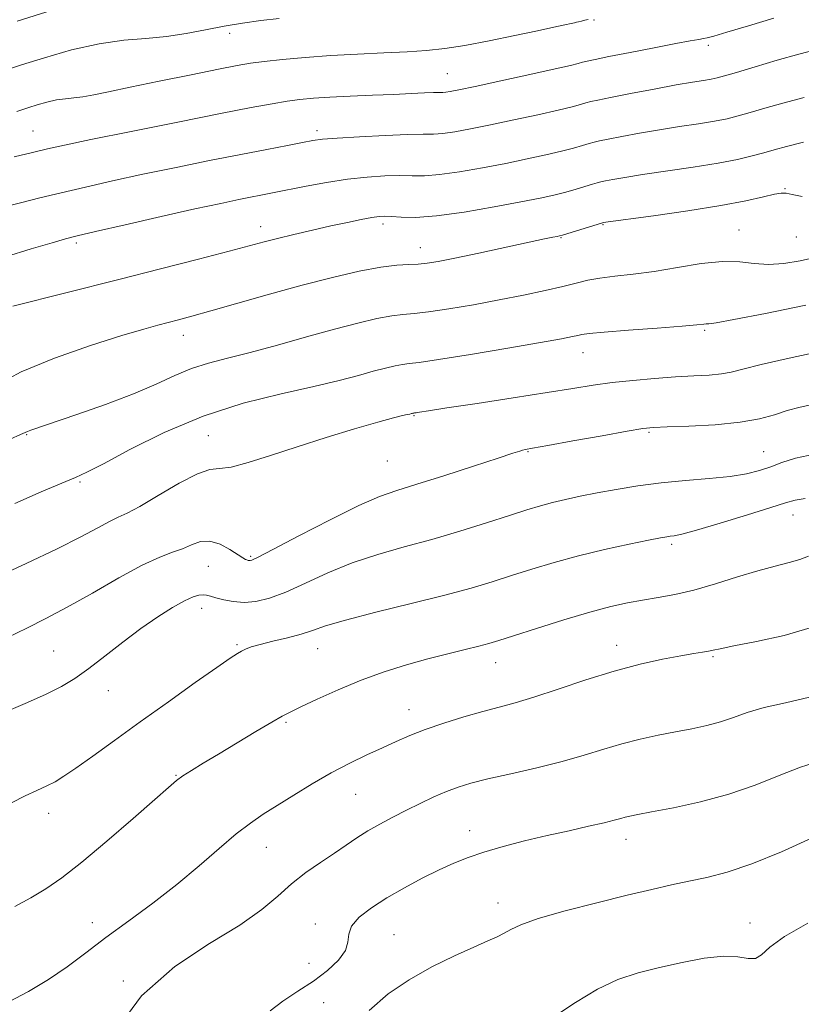
# Model space of a CAD drawing. Extents: x 2057300 to 2060200, y 324800 to 327700.
# Drawn here: x 2058254 to 2058400, y 326515 to 326700 of the extents above; entities that cross this region are included whole.
import ezdxf

# ---------------------------------------------------------------- set-up
doc = ezdxf.new("R2010")
doc.units = 0
doc.header["$MEASUREMENT"] = 0
for name, color, linetype, lineweight in [('DTM SPOT ELEVATION', 2, 'Continuous', 13), ('INDEX CONTOUR', 41, 'Continuous', 13), ('INTERMEDIATE CONTOUR', 44, 'Continuous', 0)]:
    doc.layers.add(name, color=color, linetype=linetype, lineweight=lineweight)

msp = doc.modelspace()

# ---------------------------------------------------------------- linework, layer by layer
at = {"layer": 'DTM SPOT ELEVATION'}
for p in [(2058361.47, 326699.78, 1204.1), (2058293, 326697.29, 1202.5), (2058382.92, 326695, 1206.4), (2058333.87, 326689.71, 1205.1), (2058256.06, 326678.95, 1205.1), (2058309.38, 326678.96, 1207.6), (2058397.36, 326668.1, 1213.9), (2058298.81, 326660.96, 1211.4), (2058321.82, 326661.44, 1212.4), (2058363.12, 326661.31, 1214.1), (2058388.69, 326660.33, 1215.2), (2058264.2, 326657.86, 1210.3), (2058355.22, 326658.84, 1214.1), (2058399.45, 326659, 1214.9), (2058328.82, 326657.01, 1213.3), (2058382.25, 326641.47, 1218.2), (2058284.26, 326640.51, 1214.6), (2058359.41, 326637.26, 1218.7), (2058327.65, 326625.43, 1220.1), (2058254.88, 326621.84, 1216.1), (2058289, 326621.67, 1219.2), (2058371.81, 326622.27, 1222.2), (2058349.05, 326618.63, 1222.1), (2058393.31, 326618.67, 1223.1), (2058322.6, 326616.9, 1220.9), (2058264.89, 326612.95, 1218.2), (2058398.86, 326606.74, 1226.7), (2058376.05, 326601.24, 1226.3), (2058296.94, 326598.94, 1221.8), (2058288.96, 326597.09, 1222.9), (2058287.74, 326589.16, 1224.6), (2058294.38, 326582.38, 1225.8), (2058365.69, 326582.21, 1229.4), (2058259.94, 326581.16, 1223.1), (2058309.52, 326581.58, 1226.8), (2058383.83, 326580.07, 1230.2), (2058342.96, 326578.96, 1228.7), (2058270.17, 326573.7, 1224.7), (2058326.67, 326570.14, 1229.3), (2058303.56, 326567.73, 1228.2), (2058282.88, 326557.81, 1227.9), (2058316.67, 326554.24, 1230.9), (2058259, 326550.66, 1226.6), (2058338.1, 326547.37, 1233.4), (2058367.49, 326545.78, 1234.6), (2058299.89, 326544.26, 1230.8), (2058343.39, 326533.78, 1235.4), (2058267.18, 326530.09, 1229.2), (2058309.06, 326529.86, 1233.4), (2058390.74, 326530.06, 1237.4), (2058323.87, 326527.85, 1235.1), (2058307.9, 326522.47, 1232.8), (2058273.01, 326519.15, 1231.9), (2058310.63, 326515.08, 1235.3)]:
    msp.add_point(p, dxfattribs=at)
at = {"layer": 'INDEX CONTOUR'}
for points in [[(2058259.655, 326701.651, 1200), (2058253.068, 326699.581, 1200)], [(2058400.94, 326685.228, 1210), (2058396.92, 326684.162, 1210), (2058393.534, 326683.197, 1210), (2058390.776, 326682.386, 1210), (2058388.558, 326681.751, 1210), (2058386.49, 326681.237, 1210), (2058384.105, 326680.767, 1210), (2058381.063, 326680.276, 1210), (2058377.512, 326679.74, 1210), (2058373.729, 326679.149, 1210), (2058370.004, 326678.51, 1210), (2058366.674, 326677.892, 1210), (2058364.092, 326677.389, 1210), (2058362.469, 326677.057, 1210), (2058361.45, 326676.818, 1210), (2058360.541, 326676.561, 1210), (2058359.314, 326676.195, 1210), (2058357.607, 326675.709, 1210), (2058355.323, 326675.116, 1210), (2058352.397, 326674.429, 1210), (2058348.881, 326673.665, 1210), (2058344.86, 326672.84, 1210), (2058340.485, 326671.994, 1210), (2058336.182, 326671.241, 1210), (2058332.447, 326670.72, 1210), (2058329.603, 326670.514, 1210), (2058327.279, 326670.512, 1210), (2058324.931, 326670.551, 1210), (2058322.119, 326670.489, 1210), (2058318.828, 326670.269, 1210), (2058315.148, 326669.854, 1210), (2058311.217, 326669.239, 1210), (2058307.384, 326668.532, 1210), (2058294.743, 326666.037, 1210), (2058291.31, 326665.32, 1210), (2058286.478, 326664.264, 1210), (2058280.094, 326662.826, 1210), (2058273.347, 326661.285, 1210), (2058267.763, 326659.999, 1210), (2058264.364, 326659.205, 1210), (2058262.148, 326658.639, 1210), (2058259.614, 326657.914, 1210), (2058255.671, 326656.749, 1210), (2058250.9, 326655.271, 1210)], [(2058404.188, 326637.544, 1220), (2058398.129, 326636.224, 1220), (2058392.872, 326635.019, 1220), (2058389.426, 326634.158, 1220), (2058387.247, 326633.607, 1220), (2058385.395, 326633.268, 1220), (2058383.091, 326633.053, 1220), (2058380.202, 326632.882, 1220), (2058376.756, 326632.684, 1220), (2058372.835, 326632.405, 1220), (2058368.743, 326632.045, 1220), (2058364.844, 326631.624, 1220), (2058361.301, 326631.139, 1220), (2058357.497, 326630.539, 1220), (2058352.622, 326629.752, 1220), (2058346.245, 326628.757, 1220), (2058339.474, 326627.72, 1220), (2058333.797, 326626.855, 1220), (2058330.331, 326626.322, 1220), (2058328.668, 326626.062, 1220), (2058328.027, 326625.958, 1220), (2058327.742, 326625.914, 1220), (2058327.611, 326625.896, 1220), (2058327.547, 326625.887, 1220), (2058327.48, 326625.874, 1220), (2058327.393, 326625.854, 1220), (2058327.285, 326625.826, 1220), (2058327.137, 326625.787, 1220), (2058326.862, 326625.721, 1220), (2058326.353, 326625.611, 1220), (2058325.449, 326625.416, 1220), (2058323.763, 326624.999, 1220), (2058320.849, 326624.196, 1220), (2058316.464, 326622.913, 1220), (2058311.155, 326621.299, 1220), (2058305.674, 326619.565, 1220), (2058300.678, 326617.923, 1220), (2058296.47, 326616.583, 1220), (2058293.263, 326615.748, 1220), (2058291.088, 326615.484, 1220), (2058289.262, 326615.284, 1220), (2058286.919, 326614.496, 1220), (2058283.491, 326612.699, 1220), (2058279.59, 326610.405, 1220), (2058276.124, 326608.353, 1220), (2058273.741, 326607.081, 1220), (2058272.052, 326606.304, 1220), (2058270.408, 326605.531, 1220), (2058268.207, 326604.348, 1220), (2058265.047, 326602.641, 1220), (2058260.577, 326600.372, 1220), (2058254.732, 326597.605, 1220), (2058248.602, 326594.807, 1220)], [(2058402.069, 326585.507, 1230), (2058397.153, 326584.107, 1230), (2058391.992, 326582.962, 1230), (2058387.72, 326582.121, 1230), (2058385.15, 326581.603, 1230), (2058383.82, 326581.315, 1230), (2058382.951, 326581.137, 1230), (2058381.853, 326580.954, 1230), (2058380.199, 326580.687, 1230), (2058377.751, 326580.264, 1230), (2058374.346, 326579.615, 1230), (2058370.102, 326578.674, 1230), (2058365.208, 326577.38, 1230), (2058359.916, 326575.732, 1230), (2058354.716, 326573.989, 1230), (2058350.162, 326572.471, 1230), (2058346.609, 326571.401, 1230), (2058343.624, 326570.603, 1230), (2058340.575, 326569.799, 1230), (2058337.017, 326568.778, 1230), (2058333.244, 326567.605, 1230), (2058329.733, 326566.403, 1230), (2058326.819, 326565.266, 1230), (2058324.264, 326564.144, 1230), (2058321.684, 326562.954, 1230), (2058318.774, 326561.616, 1230), (2058315.546, 326560.071, 1230), (2058312.086, 326558.269, 1230), (2058308.51, 326556.203, 1230), (2058305.041, 326554.069, 1230), (2058301.929, 326552.11, 1230), (2058299.312, 326550.462, 1230), (2058296.883, 326548.82, 1230), (2058294.224, 326546.775, 1230), (2058291.003, 326544.031, 1230), (2058287.24, 326540.762, 1230), (2058283.041, 326537.258, 1230), (2058278.544, 326533.774, 1230), (2058274.017, 326530.423, 1230), (2058269.757, 326527.285, 1230), (2058265.965, 326524.418, 1230), (2058262.452, 326521.798, 1230), (2058258.928, 326519.382, 1230), (2058255.206, 326517.152, 1230), (2058251.508, 326515.196, 1230)]]:
    msp.add_polyline3d(points, dxfattribs=at)
at = {"layer": 'INTERMEDIATE CONTOUR'}
for points in [[(2058302.27, 326700.079, 1202), (2058298.844, 326699.68, 1202), (2058295.431, 326699.214, 1202), (2058291.98, 326698.634, 1202), (2058288.443, 326697.931, 1202), (2058284.816, 326697.224, 1202), (2058281.096, 326696.666, 1202), (2058277.249, 326696.334, 1202), (2058273.109, 326695.993, 1202), (2058268.474, 326695.332, 1202), (2058263.305, 326694.154, 1202), (2058258.188, 326692.707, 1202), (2058253.868, 326691.347, 1202), (2058250.876, 326690.352, 1202)], [(2058395.253, 326700.135, 1206), (2058390.462, 326698.7, 1206), (2058386.385, 326697.477, 1206), (2058383.948, 326696.756, 1206), (2058382.744, 326696.428, 1206), (2058382.036, 326696.283, 1206), (2058381.134, 326696.13, 1206), (2058379.545, 326695.852, 1206), (2058376.823, 326695.353, 1206), (2058372.778, 326694.586, 1206), (2058368.228, 326693.707, 1206), (2058364.248, 326692.923, 1206), (2058361.646, 326692.39, 1206), (2058360.171, 326692.062, 1206), (2058359.308, 326691.842, 1206), (2058358.503, 326691.623, 1206), (2058357.033, 326691.259, 1206), (2058354.14, 326690.594, 1206), (2058349.424, 326689.55, 1206), (2058343.945, 326688.355, 1206), (2058339.125, 326687.315, 1206), (2058336.044, 326686.665, 1206), (2058334.415, 326686.344, 1206), (2058333.608, 326686.222, 1206), (2058333.053, 326686.182, 1206), (2058332.39, 326686.17, 1206), (2058331.318, 326686.143, 1206), (2058329.579, 326686.071, 1206), (2058327.094, 326685.957, 1206), (2058323.827, 326685.813, 1206), (2058319.845, 326685.65, 1206), (2058315.636, 326685.474, 1206), (2058311.79, 326685.289, 1206), (2058308.727, 326685.092, 1206), (2058306.194, 326684.85, 1206), (2058303.768, 326684.522, 1206), (2058300.966, 326684.056, 1206), (2058297.06, 326683.322, 1206), (2058291.258, 326682.184, 1206), (2058283.229, 326680.587, 1206), (2058274.461, 326678.831, 1206), (2058266.904, 326677.304, 1206), (2058261.948, 326676.279, 1206), (2058258.76, 326675.577, 1206), (2058255.95, 326674.904, 1206), (2058252.475, 326674.046, 1206)], [(2058360.325, 326699.886, 1204), (2058359.732, 326699.74, 1204), (2058359.093, 326699.582, 1204), (2058358.553, 326699.447, 1204), (2058358.189, 326699.356, 1204), (2058357.808, 326699.264, 1204), (2058357.147, 326699.116, 1204), (2058355.944, 326698.852, 1204), (2058353.931, 326698.417, 1204), (2058350.839, 326697.755, 1204), (2058346.576, 326696.853, 1204), (2058341.759, 326695.871, 1204), (2058337.183, 326695.013, 1204), (2058333.402, 326694.432, 1204), (2058330.007, 326694.073, 1204), (2058326.349, 326693.831, 1204), (2058321.95, 326693.614, 1204), (2058317.03, 326693.379, 1204), (2058311.98, 326693.095, 1204), (2058307.175, 326692.744, 1204), (2058302.912, 326692.362, 1204), (2058299.473, 326691.996, 1204), (2058296.916, 326691.661, 1204), (2058294.409, 326691.231, 1204), (2058290.904, 326690.546, 1204), (2058285.734, 326689.514, 1204), (2058279.775, 326688.312, 1204), (2058274.287, 326687.18, 1204), (2058270.243, 326686.315, 1204), (2058267.447, 326685.72, 1204), (2058265.416, 326685.352, 1204), (2058263.719, 326685.153, 1204), (2058262.127, 326685.002, 1204), (2058260.465, 326684.763, 1204), (2058258.631, 326684.345, 1204), (2058256.814, 326683.831, 1204), (2058255.282, 326683.349, 1204), (2058254.158, 326682.978, 1204), (2058253.008, 326682.611, 1204)], [(2058403.293, 326694.263, 1208), (2058399.938, 326693.379, 1208), (2058395.882, 326692.22, 1208), (2058391.708, 326690.985, 1208), (2058388.213, 326689.938, 1208), (2058385.96, 326689.273, 1208), (2058384.574, 326688.903, 1208), (2058383.447, 326688.674, 1208), (2058382.022, 326688.442, 1208), (2058379.938, 326688.106, 1208), (2058376.884, 326687.578, 1208), (2058372.762, 326686.817, 1208), (2058368.333, 326685.971, 1208), (2058364.567, 326685.233, 1208), (2058362.175, 326684.746, 1208), (2058360.825, 326684.443, 1208), (2058359.925, 326684.201, 1208), (2058358.908, 326683.908, 1208), (2058357.32, 326683.484, 1208), (2058354.731, 326682.855, 1208), (2058350.91, 326681.99, 1208), (2058346.413, 326681.01, 1208), (2058341.993, 326680.078, 1208), (2058338.264, 326679.329, 1208), (2058335.297, 326678.793, 1208), (2058333.028, 326678.471, 1208), (2058331.267, 326678.345, 1208), (2058329.345, 326678.315, 1208), (2058326.472, 326678.261, 1208), (2058322.189, 326678.091, 1208), (2058317.358, 326677.845, 1208), (2058313.17, 326677.591, 1208), (2058310.456, 326677.371, 1208), (2058308.615, 326677.125, 1208), (2058306.679, 326676.767, 1208), (2058303.848, 326676.224, 1208), (2058299.971, 326675.474, 1208), (2058295.061, 326674.515, 1208), (2058289.222, 326673.357, 1208), (2058282.915, 326672.081, 1208), (2058276.691, 326670.784, 1208), (2058271.002, 326669.548, 1208), (2058265.906, 326668.394, 1208), (2058261.357, 326667.326, 1208), (2058257.309, 326666.349, 1208), (2058253.687, 326665.441, 1208), (2058250.411, 326664.581, 1208)], [(2058400.789, 326676.821, 1212), (2058397.614, 326676.028, 1212), (2058395.318, 326675.402, 1212), (2058393.339, 326674.833, 1212), (2058391.157, 326674.229, 1212), (2058388.407, 326673.571, 1212), (2058384.765, 326672.859, 1212), (2058380.103, 326672.11, 1212), (2058370.574, 326670.72, 1212), (2058367.245, 326670.2, 1212), (2058365.015, 326669.813, 1212), (2058363.618, 326669.546, 1212), (2058362.763, 326669.368, 1212)], [(2058362.763, 326669.368, 1212), (2058362.074, 326669.194, 1212), (2058361.157, 326668.921, 1212), (2058359.719, 326668.48, 1212), (2058357.894, 326667.934, 1212), (2058355.915, 326667.377, 1212), (2058353.883, 326666.869, 1212), (2058351.349, 326666.32, 1212), (2058347.727, 326665.603, 1212), (2058342.705, 326664.658, 1212), (2058337.066, 326663.69, 1212), (2058331.867, 326662.968, 1212), (2058327.94, 326662.683, 1212), (2058325.212, 326662.709, 1212), (2058323.388, 326662.841, 1212), (2058322.143, 326662.906, 1212), (2058321.063, 326662.847, 1212), (2058319.705, 326662.64, 1212), (2058317.719, 326662.265, 1212), (2058315.118, 326661.736, 1212), (2058312.008, 326661.067, 1212), (2058308.541, 326660.29, 1212), (2058305.066, 326659.483, 1212), (2058301.982, 326658.735, 1212), (2058299.458, 326658.086, 1212), (2058292.876, 326656.335, 1212), (2058287.15, 326654.851, 1212), (2058280.012, 326653.024, 1212), (2058272.187, 326651.037, 1212), (2058252.252, 326646.015, 1212)], [(2058400.562, 326666.617, 1214), (2058398.711, 326666.962, 1214), (2058397.567, 326667.211, 1214), (2058396.637, 326667.253, 1214), (2058395.374, 326667.043, 1214), (2058393.275, 326666.546, 1214), (2058390.007, 326665.813, 1214), (2058385.28, 326664.913, 1214), (2058379.1, 326663.932, 1214), (2058372.653, 326663.006, 1214), (2058363.144, 326661.702, 1214), (2058363.057, 326661.679, 1214), (2058355.515, 326659.336, 1214)], [(2058355.515, 326659.336, 1214), (2058354.979, 326659.192, 1214), (2058354.516, 326659.097, 1214), (2058353.724, 326658.945, 1214), (2058352.131, 326658.621, 1214), (2058349.241, 326658.013, 1214), (2058339.808, 326655.986, 1214), (2058335.294, 326655.028, 1214), (2058332.157, 326654.396, 1214), (2058330.076, 326654.055, 1214), (2058328.436, 326653.907, 1214), (2058326.671, 326653.846, 1214), (2058324.42, 326653.708, 1214), (2058321.376, 326653.322, 1214), (2058317.31, 326652.549, 1214), (2058312.329, 326651.406, 1214), (2058306.622, 326649.945, 1214), (2058300.469, 326648.253, 1214), (2058294.508, 326646.555, 1214), (2058289.474, 326645.108, 1214), (2058285.883, 326644.1, 1214), (2058283.399, 326643.433, 1214), (2058279.527, 326642.438, 1214), (2058276.863, 326641.694, 1214), (2058272.753, 326640.46, 1214), (2058266.817, 326638.573, 1214), (2058260.061, 326636.219, 1214), (2058253.837, 326633.67, 1214), (2058249.126, 326631.155, 1214)], [(2058403.27, 326655.182, 1216), (2058400.164, 326654.496, 1216), (2058397.096, 326654.004, 1216), (2058394.212, 326653.835, 1216), (2058391.565, 326654.04, 1216), (2058388.832, 326654.348, 1216), (2058385.599, 326654.413, 1216), (2058381.598, 326653.991, 1216), (2058377.157, 326653.265, 1216), (2058372.75, 326652.523, 1216), (2058368.782, 326651.986, 1216), (2058365.365, 326651.603, 1216), (2058362.548, 326651.258, 1216), (2058360.276, 326650.85, 1216), (2058358.127, 326650.339, 1216), (2058355.584, 326649.703, 1216), (2058352.249, 326648.931, 1216), (2058348.198, 326648.064, 1216), (2058343.628, 326647.156, 1216), (2058338.791, 326646.271, 1216), (2058334.181, 326645.498, 1216), (2058330.348, 326644.937, 1216), (2058327.634, 326644.638, 1216), (2058325.56, 326644.45, 1216), (2058323.433, 326644.177, 1216), (2058320.669, 326643.649, 1216), (2058317.105, 326642.817, 1216)], [(2058401.252, 326646.178, 1218), (2058393.684, 326644.62, 1218), (2058387.754, 326643.471, 1218), (2058384.405, 326642.872, 1218), (2058383.012, 326642.673, 1218), (2058382.554, 326642.647, 1218), (2058382.065, 326642.599, 1218), (2058380.78, 326642.472, 1218), (2058377.987, 326642.233, 1218), (2058373.34, 326641.878, 1218), (2058367.96, 326641.475, 1218), (2058363.331, 326641.11, 1218), (2058360.555, 326640.849, 1218), (2058359.193, 326640.659, 1218), (2058358.418, 326640.486, 1218), (2058357.409, 326640.261, 1218), (2058355.35, 326639.866, 1218), (2058351.427, 326639.168, 1218), (2058345.267, 326638.11, 1218), (2058338.265, 326636.937, 1218), (2058332.258, 326635.967, 1218), (2058328.598, 326635.43, 1218), (2058326.699, 326635.192, 1218), (2058325.49, 326635.032, 1218), (2058324.075, 326634.761, 1218), (2058322.249, 326634.335, 1218), (2058319.983, 326633.744, 1218), (2058317.193, 326632.977, 1218), (2058313.581, 326632.029, 1218), (2058308.798, 326630.89, 1218), (2058302.642, 326629.519, 1218), (2058295.527, 326627.738, 1218), (2058288.017, 326625.335, 1218), (2058280.694, 326622.25, 1218), (2058274.217, 326619.033, 1218), (2058269.261, 326616.384, 1218), (2058266.174, 326614.776, 1218), (2058264.003, 326613.771, 1218), (2058261.466, 326612.704, 1218), (2058257.589, 326611.059, 1218), (2058252.622, 326608.927, 1218)], [(2058317.105, 326642.817, 1216), (2058312.681, 326641.662, 1216), (2058307.456, 326640.21, 1216), (2058301.957, 326638.665, 1216), (2058296.83, 326637.274, 1216), (2058292.56, 326636.199, 1216), (2058288.991, 326635.279, 1216), (2058285.807, 326634.261, 1216), (2058282.674, 326632.952, 1216), (2058279.184, 326631.349, 1216), (2058274.908, 326629.505, 1216), (2058269.668, 326627.508, 1216), (2058264.277, 326625.607, 1216), (2058255.607, 326622.681, 1216), (2058254.989, 326622.454, 1216), (2058253.696, 326621.856, 1216), (2058251.765, 326620.997, 1216)], [(2058403.079, 326627.652, 1222), (2058400.172, 326627.024, 1222), (2058397.742, 326626.357, 1222), (2058395.346, 326625.59, 1222), (2058392.543, 326624.814, 1222), (2058388.889, 326624.157, 1222), (2058384.194, 326623.714, 1222), (2058379.278, 326623.452, 1222), (2058375.208, 326623.306, 1222), (2058372.648, 326623.194, 1222), (2058370.605, 326622.975, 1222), (2058367.682, 326622.486, 1222), (2058362.965, 326621.644, 1222), (2058357.483, 326620.655, 1222), (2058352.75, 326619.801, 1222), (2058349.904, 326619.292, 1222), (2058348.576, 326619.049, 1222), (2058348.02, 326618.924, 1222), (2058347.489, 326618.755, 1222), (2058346.226, 326618.327, 1222), (2058343.472, 326617.41, 1222), (2058338.822, 326615.89, 1222), (2058333.265, 326614.103, 1222), (2058328.149, 326612.5, 1222), (2058324.387, 326611.353, 1222), (2058321.171, 326610.227, 1222), (2058317.26, 326608.509, 1222), (2058311.865, 326605.83, 1222), (2058305.999, 326602.791, 1222), (2058301.124, 326600.235, 1222), (2058298.324, 326598.792, 1222), (2058297.164, 326598.243, 1222), (2058296.829, 326598.156, 1222), (2058296.638, 326598.17, 1222)], [(2058402.873, 326618.201, 1224), (2058399.315, 326617.41, 1224), (2058396.743, 326616.594, 1224), (2058394.646, 326615.805, 1224), (2058392.549, 326615.09, 1224), (2058390.112, 326614.47, 1224), (2058387.033, 326613.966, 1224), (2058383.12, 326613.574, 1224), (2058378.664, 326613.212, 1224), (2058374.068, 326612.78, 1224), (2058369.681, 326612.207, 1224), (2058365.638, 326611.545, 1224), (2058362.018, 326610.873, 1224), (2058358.871, 326610.256, 1224), (2058356.126, 326609.676, 1224), (2058353.681, 326609.096, 1224), (2058351.377, 326608.466, 1224), (2058348.816, 326607.686, 1224), (2058345.543, 326606.635, 1224), (2058341.252, 326605.255, 1224), (2058336.243, 326603.69, 1224), (2058330.965, 326602.14, 1224), (2058325.795, 326600.734, 1224), (2058320.809, 326599.338, 1224), (2058316.013, 326597.749, 1224), (2058311.434, 326595.854, 1224), (2058307.215, 326593.902, 1224), (2058303.527, 326592.23, 1224), (2058300.479, 326591.105, 1224), (2058297.941, 326590.499, 1224), (2058295.719, 326590.315, 1224), (2058293.674, 326590.446, 1224), (2058291.87, 326590.763, 1224), (2058290.425, 326591.136, 1224), (2058289.403, 326591.447, 1224), (2058288.66, 326591.657, 1224), (2058287.999, 326591.747, 1224), (2058287.222, 326591.677, 1224), (2058286.133, 326591.332, 1224), (2058284.53, 326590.58, 1224), (2058282.277, 326589.318, 1224), (2058279.477, 326587.564, 1224), (2058276.295, 326585.366, 1224), (2058272.912, 326582.818, 1224), (2058269.568, 326580.205, 1224), (2058266.516, 326577.855, 1224), (2058263.895, 326576.002, 1224), (2058261.373, 326574.485, 1224), (2058258.501, 326573.046, 1224), (2058254.977, 326571.48, 1224), (2058251.082, 326569.816, 1224)], [(2058401.119, 326609.834, 1226), (2058399.225, 326609.507, 1226), (2058397.444, 326609.018, 1226), (2058394.685, 326608.142, 1226), (2058390.272, 326606.764, 1226), (2058385.156, 326605.203, 1226), (2058380.699, 326603.889, 1226), (2058377.925, 326603.143, 1226), (2058376.51, 326602.838, 1226), (2058375.792, 326602.745, 1226), (2058375.126, 326602.651, 1226), (2058373.944, 326602.431, 1226), (2058371.694, 326601.98, 1226), (2058368.031, 326601.226, 1226), (2058363.426, 326600.224, 1226), (2058358.555, 326599.06, 1226), (2058353.978, 326597.817, 1226), (2058349.783, 326596.556, 1226), (2058345.943, 326595.337, 1226), (2058342.324, 326594.184, 1226), (2058338.366, 326593.001, 1226), (2058333.399, 326591.655, 1226), (2058327.09, 326590.078, 1226), (2058320.435, 326588.444, 1226), (2058314.766, 326586.988, 1226), (2058311.021, 326585.881, 1226), (2058308.586, 326585.045, 1226), (2058306.455, 326584.337, 1226), (2058303.877, 326583.645, 1226), (2058301.122, 326582.985, 1226), (2058298.714, 326582.399, 1226), (2058297.043, 326581.919, 1226), (2058295.968, 326581.517, 1226), (2058295.211, 326581.149, 1226), (2058294.445, 326580.711, 1226), (2058293.113, 326579.836, 1226), (2058290.603, 326578.094, 1226), (2058286.538, 326575.22, 1226), (2058281.472, 326571.61, 1226), (2058276.191, 326567.826, 1226), (2058271.377, 326564.359, 1226), (2058267.294, 326561.419, 1226), (2058264.101, 326559.146, 1226), (2058261.852, 326557.608, 1226), (2058260.182, 326556.587, 1226), (2058258.624, 326555.79, 1226), (2058256.784, 326554.957, 1226), (2058254.58, 326553.947, 1226), (2058252.006, 326552.649, 1226)], [(2058296.638, 326598.17, 1222), (2058296.447, 326598.211, 1222), (2058296.239, 326598.28, 1222), (2058295.97, 326598.399, 1222), (2058295.469, 326598.686, 1222), (2058293.045, 326600.249, 1222), (2058291.201, 326601.24, 1222), (2058289.285, 326601.834, 1222), (2058287.516, 326601.733, 1222), (2058285.839, 326601.143, 1222), (2058284.138, 326600.4, 1222), (2058282.252, 326599.717, 1222), (2058279.845, 326598.813, 1222), (2058276.538, 326597.287, 1222), (2058272.139, 326594.9, 1222), (2058267.198, 326592.07, 1222), (2058262.455, 326589.381, 1222), (2058258.442, 326587.256, 1222), (2058254.868, 326585.488, 1222), (2058251.235, 326583.707, 1222)], [(2058401.744, 326599.001, 1228), (2058400.124, 326598.375, 1228), (2058398.105, 326597.795, 1228), (2058395.495, 326597.144, 1228), (2058392.248, 326596.267, 1228), (2058388.39, 326595.081, 1228), (2058384.25, 326593.777, 1228), (2058380.235, 326592.614, 1228), (2058376.66, 326591.786, 1228), (2058373.482, 326591.209, 1228), (2058370.569, 326590.736, 1228), (2058367.737, 326590.221, 1228), (2058364.585, 326589.511, 1228), (2058360.662, 326588.458, 1228), (2058355.758, 326587, 1228), (2058350.646, 326585.408, 1228), (2058346.343, 326584.038, 1228), (2058343.543, 326583.148, 1228), (2058341.663, 326582.584, 1228), (2058339.796, 326582.092, 1228), (2058337.224, 326581.462, 1228), (2058333.97, 326580.659, 1228), (2058330.241, 326579.692, 1228), (2058326.223, 326578.562, 1228), (2058322.011, 326577.233, 1228), (2058317.677, 326575.665, 1228), (2058313.354, 326573.871, 1228), (2058309.434, 326572.097, 1228), (2058306.366, 326570.646, 1228), (2058304.381, 326569.69, 1228), (2058302.843, 326568.889, 1228), (2058300.894, 326567.771, 1228), (2058297.933, 326566.015, 1228), (2058294.375, 326563.885, 1228), (2058290.892, 326561.793, 1228), (2058288.031, 326560.071, 1228), (2058285.833, 326558.73, 1228), (2058284.219, 326557.694, 1228), (2058282.99, 326556.803, 1228), (2058281.485, 326555.533, 1228), (2058278.927, 326553.273, 1228), (2058274.837, 326549.67, 1228), (2058269.93, 326545.418, 1228), (2058265.221, 326541.468, 1228), (2058261.472, 326538.545, 1228), (2058258.442, 326536.452, 1228), (2058255.64, 326534.762, 1228), (2058252.629, 326533.123, 1228)], [(2058401.918, 326572.466, 1232), (2058397.445, 326571.439, 1232), (2058393.427, 326570.532, 1232), (2058390.242, 326569.595, 1232), (2058387.641, 326568.666, 1232), (2058385.22, 326567.826, 1232), (2058382.64, 326567.133, 1232), (2058379.831, 326566.534, 1232), (2058376.788, 326565.955, 1232), (2058373.525, 326565.325, 1232), (2058370.128, 326564.598, 1232), (2058366.698, 326563.737, 1232), (2058363.274, 326562.721, 1232), (2058359.631, 326561.589, 1232), (2058355.476, 326560.397, 1232), (2058350.685, 326559.205, 1232), (2058345.797, 326558.085, 1232), (2058341.511, 326557.111, 1232), (2058338.329, 326556.319, 1232), (2058335.918, 326555.589, 1232), (2058333.739, 326554.763, 1232), (2058331.367, 326553.724, 1232), (2058328.809, 326552.515, 1232), (2058326.192, 326551.224, 1232), (2058323.626, 326549.922, 1232), (2058321.189, 326548.628, 1232), (2058318.941, 326547.341, 1232), (2058316.901, 326546.047, 1232), (2058314.885, 326544.682, 1232), (2058312.661, 326543.167, 1232), (2058310.077, 326541.435, 1232), (2058307.303, 326539.501, 1232), (2058304.588, 326537.388, 1232), (2058302.024, 326535.103, 1232), (2058299.038, 326532.556, 1232), (2058294.902, 326529.638, 1232), (2058289.183, 326526.192, 1232), (2058282.664, 326521.884, 1232), (2058276.421, 326516.334, 1232), (2058271.342, 326509.47, 1232)], [(2058403.828, 326560.427, 1234), (2058400.26, 326559.333, 1234), (2058396.231, 326557.778, 1234), (2058391.733, 326555.972, 1234), (2058386.764, 326554.222, 1234), (2058381.44, 326552.781, 1234), (2058376.368, 326551.685, 1234), (2058372.272, 326550.914, 1234), (2058369.664, 326550.433, 1234), (2058368.196, 326550.14, 1234), (2058367.307, 326549.924, 1234), (2058366.466, 326549.679, 1234), (2058365.269, 326549.342, 1234), (2058363.343, 326548.863, 1234), (2058360.433, 326548.205, 1234), (2058356.756, 326547.39, 1234), (2058352.644, 326546.458, 1234), (2058348.421, 326545.449, 1234), (2058344.372, 326544.406, 1234), (2058340.77, 326543.371, 1234), (2058337.777, 326542.361, 1234), (2058335.099, 326541.277, 1234), (2058332.33, 326539.996, 1234), (2058329.179, 326538.431, 1234), (2058325.822, 326536.655, 1234), (2058322.55, 326534.78, 1234), (2058319.646, 326532.907, 1234), (2058317.35, 326531.107, 1234), (2058315.894, 326529.44, 1234), (2058315.356, 326527.93, 1234), (2058315.201, 326526.456, 1234), (2058314.737, 326524.864, 1234), (2058313.431, 326523.044, 1234), (2058311.356, 326521.075, 1234), (2058308.738, 326519.09, 1234), (2058305.831, 326517.187, 1234), (2058302.985, 326515.35, 1234), (2058300.578, 326513.536, 1234)], [(2058402.324, 326545.98, 1236), (2058396.658, 326543.428, 1236), (2058391.112, 326541.126, 1236), (2058386.484, 326539.559, 1236), (2058382.656, 326538.579, 1236), (2058379.283, 326537.878, 1236), (2058375.996, 326537.181, 1236), (2058372.309, 326536.342, 1236), (2058367.713, 326535.246, 1236), (2058361.979, 326533.837, 1236), (2058356.004, 326532.295, 1236), (2058350.966, 326530.858, 1236), (2058347.722, 326529.709, 1236), (2058345.845, 326528.818, 1236), (2058344.587, 326528.098, 1236), (2058343.268, 326527.44, 1236), (2058341.474, 326526.652, 1236), (2058338.862, 326525.509, 1236), (2058335.236, 326523.855, 1236), (2058330.997, 326521.766, 1236), (2058326.694, 326519.378, 1236), (2058322.762, 326516.746, 1236), (2058319.194, 326513.6, 1236)], [(2058401.597, 326529.972, 1238), (2058397.248, 326527.505, 1238), (2058394.509, 326525.482, 1238), (2058392.939, 326524.058, 1238), (2058391.795, 326523.339, 1238), (2058390.417, 326523.329, 1238), (2058388.489, 326523.643, 1238), (2058385.779, 326523.791, 1238), (2058382.171, 326523.409, 1238), (2058378.012, 326522.614, 1238), (2058373.764, 326521.643, 1238), (2058369.776, 326520.644, 1238), (2058365.951, 326519.404, 1238), (2058362.08, 326517.619, 1238), (2058357.971, 326515.104, 1238), (2058353.506, 326512.148, 1238)]]:
    msp.add_polyline3d(points, dxfattribs=at)

doc.saveas('drawing.dxf')
